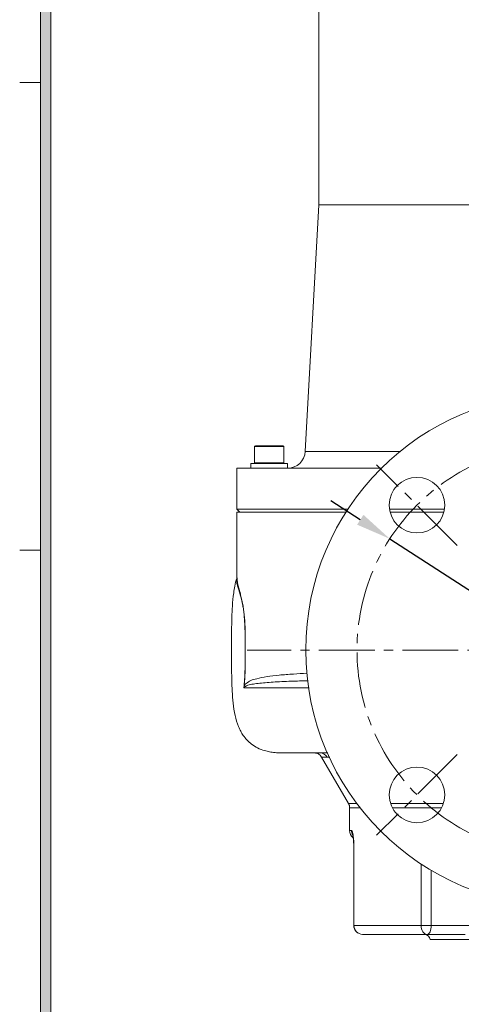
# Model space of a CAD drawing. Units: millimetres. Extents: x 0 to 1497, y 0 to 1059.
# Drawn here: x 43 to 194, y 214 to 551 of the extents above; entities that cross this region are included whole.
import ezdxf

# ---------------------------------------------------------------- set-up
doc = ezdxf.new("R2010")
doc.units = ezdxf.units.MM
doc.linetypes.add('CENTER2', pattern=[28.575, 19.05, -3.175, 3.175, -3.175])
for name, color, linetype, lineweight in [('center', 1, 'CENTER2', 18), ('dim', 4, 'Continuous', 18), ('dwg_Table', 7, 'Continuous', 18), ('outline', 7, 'Continuous', 18)]:
    doc.layers.add(name, color=color, linetype=linetype, lineweight=lineweight)
doc.styles.get("Standard").update_dxf_attribs({"font": 'isocp.shx', "bigfont": 'whgtxt.shx'})
doc.dimstyles.new('추가 01', dxfattribs={"dimscale": 4, "dimtxt": 4, "dimasz": 3, "dimexe": 1, "dimexo": 1, "dimgap": 1, "dimtad": 1, "dimdec": 4, "dimdsep": 46, "dimtxsty": 'Standard', "dimcen": 0, "dimclrt": 2, "dimadec": 4, "dimazin": 2, "dimtfac": 1, "dimtdec": 4, "dimtmove": 0, "dimatfit": 3, "dimfxl": 0, "dimarcsym": 0})

# ---------------------------------------------------------------- blocks, each defined once
blk = doc.blocks.new('*D18')
at = {"layer": 'Defpoints', "color": 0}
for p in [(169.23, 373.28), (286.81, 297.28)]:
    blk.add_point(p, dxfattribs=at)
at = {"layer": 'dim', "color": 0, "lineweight": -2}
for p, q in [((159.15, 379.79), (149.07, 386.31)), ((169.23, 373.28), (286.81, 297.28)), ((357.59, 251.53), (296.88, 290.77))]:
    blk.add_line(p, q, dxfattribs=at)
at = {"layer": 'dim', "color": 0}
for points in [[(160.23, 381.47), (158.06, 378.11), (169.23, 373.28)], [(297.97, 292.45), (295.8, 289.09), (286.81, 297.28)]]:
    blk.add_solid(points, dxfattribs=at)
at = {"layer": 'dim', "color": 2, "insert": (343.27, 275.08), "char_height": 16, "attachment_point": 5, "rotation": 327.1239}
blk.add_mtext('∅140', dxfattribs=at)

msp = doc.modelspace()

# ---------------------------------------------------------------- hatches: boundary and pattern name
at = {"layer": 'dwg_Table'}
h = msp.add_hatch(color=4, dxfattribs=at)
h.paths.add_polyline_path([(49.896, 1008.612), (49.896, 49.896), (1446.984, 49.896), (1446.984, 1008.612)])
h.paths.add_polyline_path([(53.46, 1005.048), (53.46, 53.46), (1443.42, 53.46), (1443.42, 1005.048)], flags=16)

# ---------------------------------------------------------------- linework, layer by layer
at = {"layer": 'center'}
for p, q in [((192.30724, 370.98986), (164.73008, 398.56702)), ((335.51613, 335.28097), (120.51613, 335.28097)), ((192.30724, 299.57207), (164.73008, 271.99491))]:
    msp.add_line(p, q, dxfattribs=at)
msp.add_circle((228.01613, 335.28097), 70, dxfattribs=at)
at = {"layer": 'dwg_Table'}
for p, q in [((49.896, 1008.612), (49.896, 49.896)), ((53.46, 1005.048), (53.46, 53.46)), ((49.896, 529.21836), (42.768, 529.21836)), ((49.896, 369.44424), (42.768, 369.44424))]:
    msp.add_line(p, q, dxfattribs=at)
at = {"layer": 'outline'}
for p, q in [((145.01613, 695.91825), (145.01613, 487.41826)), ((145.01613, 487.41826), (140.33097, 403.08544)), ((311.01613, 487.41826), (145.01613, 487.41826)), ((123.04281, 404.76826), (123.04281, 399.26826)), ((133.04281, 404.76826), (123.04281, 404.76826)), ((123.45466, 405.01826), (132.76135, 405.01826)), ((133.04281, 399.26826), (133.04281, 404.76826)), ((140.33097, 403.08544), (172.70968, 403.08544)), ((117.01614, 397.41826), (117.01614, 383.41826)), ((166.41088, 397.41826), (117.01614, 397.41826)), ((121.79281, 399.01826), (121.79281, 397.41826)), ((121.79281, 399.01826), (134.29281, 399.01826)), ((123.21318, 399.26826), (123.04281, 399.26826)), ((133.04281, 399.26826), (123.21318, 399.26826)), ((134.29281, 397.41826), (134.29281, 399.01826)), ((117.01614, 383.41826), (118.01613, 382.41826)), ((117.01614, 383.41826), (149.52728, 383.41826)), ((117.01614, 382.41826), (117.01614, 359.73772)), ((154.29825, 382.41826), (117.01614, 382.41826)), ((149.52728, 383.41826), (154.94732, 383.41826)), ((169.11654, 383.41826), (187.92078, 383.41826)), ((187.7208, 382.41826), (169.31651, 382.41826)), ((145.90228, 298.62453), (155.10747, 282.8442)), ((145.95534, 298.65548), (145.95262, 298.65549)), ((148.69324, 298.65523), (147.88376, 298.65525)), ((155.10747, 282.8442), (157.96875, 282.8442)), ((169.4848, 282.8442), (187.55251, 282.8442)), ((155.51613, 281.33259), (155.51613, 273.58551)), ((159.1262, 281.33259), (155.51613, 281.33259)), ((186.91148, 281.33259), (170.12584, 281.33259)), ((155.51613, 273.58551), (156.1407, 273.58551)), ((156.92246, 267.60238), (156.92246, 241.14364)), ((156.92262, 267.60238), (156.98316, 267.60238)), ((156.98316, 267.60238), (156.98316, 241.14364)), ((179.9328, 241.14364), (179.9328, 262.17663)), ((183.42246, 259.99714), (183.42246, 241.14364)), ((156.98316, 241.14364), (156.92246, 241.14364)), ((156.98316, 241.14364), (179.9328, 241.14364)), ((183.42246, 241.14364), (179.9328, 241.14364)), ((183.42246, 241.14364), (196.5275, 241.14364)), ((181.92246, 238.14364), (159.92246, 238.14364)), ((195.0275, 238.14364), (181.92246, 238.14364)), ((183.01613, 236.41826), (273.01613, 236.41826))]:
    msp.add_line(p, q, dxfattribs=at)
at = {"layer": 'outline', "flags": 128}
for points in [[(181.92246, 238.14364), (181.5343, 238.20127), (181.16105, 238.372), (180.81707, 238.64923), (180.51556, 239.02231), (180.26812, 239.47692), (180.08426, 239.99558), (179.97104, 240.55837), (179.9328, 241.14364)], [(181.92246, 238.14364), (182.21509, 238.20127), (182.49649, 238.372), (182.75581, 238.64923), (182.98312, 239.02231), (183.16967, 239.47692), (183.30828, 239.99558), (183.39364, 240.55837), (183.42246, 241.14364)]]:
    msp.add_lwpolyline(points, dxfattribs=at)
at = {"layer": 'outline'}
for centre, radius in [((228.01613, 335.28097), 87.5), ((178.51866, 384.77844), 9.5), ((178.51866, 285.78349), 9.5)]:
    msp.add_circle(centre, radius, dxfattribs=at)
for centre, radius, start, end in [((123.29281, 404.76826), 0.25, 90, 180), ((132.79281, 404.76826), 0.25, 0, 90), ((134.34021, 403.41826), 6, 270, 356.8201699), ((123.29281, 399.26826), 0.25, 180, 270), ((132.79281, 399.26826), 0.25, 270, 0), ((121.79494, 323.17422), 2.35637, 187.2584131, 194.6380965), ((145.34171, 297.22869), 2.91498, 29.3003955, 89.728728), ((152.51613, 281.33259), 3, 0, 30.2564372), ((158.51613, 273.58551), 3, 180, 231.3401917), ((159.16123, 273.58489), 3.02053, 179.9881325, 207.4847198), ((159.92246, 241.14364), 3, 180, 270), ((159.95312, 241.11359), 2.97011, 179.4201794, 269.4085642), ((181.03508, 236.14364), 2, 7.8922954, 90)]:
    msp.add_arc(centre, radius, start, end, dxfattribs=at)
for points, knots in [([(117.04046, 359.98915), (117.00958, 359.91527), (116.63076, 359.00899), (116.29509, 357.27475), (115.72698, 354.13), (115.42264, 350.54813), (115.25372, 346.62389), (115.19065, 343.21958), (115.16768, 340.10963), (115.16277, 336.14379), (115.16068, 331.15446), (115.19819, 325.83541), (115.35784, 321.13997), (115.65993, 317.06031), (116.26648, 313.00538), (117.20496, 309.80705), (118.27731, 307.52074), (119.2688, 305.90509), (120.46417, 304.42585), (122.11501, 302.93892), (124.14014, 301.71521), (126.25064, 300.92247), (128.1838, 300.48582), (130.04343, 300.20688), (131.50695, 300.16549), (132.27501, 300.14376)], [0, 0, 0, 0, 0.003030558, 0.037178663, 0.066419741, 0.124509054, 0.173206586, 0.215004865, 0.252812376, 0.290341751, 0.364386052, 0.440758273, 0.490635331, 0.541512485, 0.595499171, 0.646071817, 0.667949733, 0.690687478, 0.721102379, 0.760984839, 0.809053529, 0.86501748, 0.906024599, 0.950681611, 1, 1, 1, 1]), ([(119.34819, 322.38373), (119.44766, 323.32859), (119.54971, 324.29793), (119.67232, 326.21035), (119.75285, 328.05572), (119.81682, 331.96096), (119.8097, 336.0022), (119.7986, 340.14921), (119.73841, 342.95937), (119.61531, 345.42933), (119.44026, 347.49589), (119.1967, 349.3906), (118.86244, 351.2829), (118.44536, 353.05365), (117.95345, 354.77274), (117.49189, 356.25078), (117.01708, 357.91724), (116.76675, 359.15624), (117.03518, 359.76773), (117.11835, 359.95718)], [0, 0, 0, 0, 0.0539507406, 0.0553490862, 0.1022410582, 0.1499368118, 0.2558886964, 0.3092552746, 0.3625267878, 0.4002444898, 0.4387579533, 0.4758938868, 0.514216699, 0.5694079492, 0.6261938131, 0.70137318, 0.7766392503, 0.9307956997, 1, 1, 1, 1]), ([(117.07144, 359.73772), (117.08355, 359.25461), (117.10361, 358.45471), (117.51475, 356.8762), (117.84124, 355.70466), (118.17258, 354.50289), (118.48635, 353.3295), (118.89844, 351.50354), (119.23571, 349.53938), (119.47851, 347.62106), (119.6567, 345.50367), (119.78063, 343.02017), (119.84166, 340.19523), (119.85368, 336.03581), (119.86165, 331.97588), (119.79489, 328.02852), (119.68382, 325.32363), (119.53068, 323.66815), (119.45745, 322.87651)], [0, 0, 0, 0, 0.128194151, 0.212257101, 0.296240093, 0.306120488, 0.368942972, 0.433100114, 0.475389072, 0.518877929, 0.561507419, 0.605154242, 0.664405637, 0.723757712, 0.843544199, 0.896774875, 0.950638084, 1, 1, 1, 1]), ([(119.45745, 322.87651), (119.55933, 323.0956), (119.76412, 323.53602), (120.47849, 324.14891), (121.7143, 324.94358), (124.01595, 325.57023), (127.15993, 326.22601), (131.36728, 326.72195), (135.9135, 327.08101), (139.34607, 327.25452), (140.91408, 327.33378)], [0, 0, 0, 0, 0.030813679, 0.061940477, 0.186385776, 0.310994375, 0.489895247, 0.669433572, 0.848995486, 1, 1, 1, 1]), ([(141.29242, 324.78462), (139.346, 324.73486), (134.88904, 324.62091), (129.19228, 324.35149), (124.87313, 323.99), (122.04938, 323.5778), (120.51778, 323.28349), (119.76123, 322.75176), (119.51505, 322.57874)], [0, 0, 0, 0, 0.1907759794, 0.4368435302, 0.6821747866, 0.8102356708, 0.9382528046, 1, 1, 1, 1]), ([(119.34819, 322.38373), (119.34901, 322.38714), (119.36609, 322.45859), (119.40397, 322.62127), (119.43804, 322.78387), (119.45745, 322.87651)], [0, 0, 0, 0, 0.021079683, 0.442282388, 1, 1, 1, 1]), ([(119.51505, 322.57874), (119.46143, 322.51418), (119.40667, 322.44824), (119.34939, 322.38505), (119.34819, 322.38373)], [0, 0, 0, 0, 0.979098278, 1, 1, 1, 1]), ([(141.65454, 322.34479), (141.02606, 322.34568), (138.32437, 322.34947), (134.14781, 322.35684), (129.2095, 322.36577), (125.01512, 322.37382), (121.69527, 322.37965), (120.0799, 322.38246), (119.34819, 322.38373)], [0, 0, 0, 0, 0.058995655, 0.253611638, 0.448924309, 0.644236742, 0.838852386, 1, 1, 1, 1]), ([(132.94308, 300.14362), (132.47044, 300.14366), (131.52517, 300.14374), (131.13146, 300.14394), (131.45329, 300.14414), (132.71289, 300.14434), (133.9099, 300.14442), (134.9466, 300.14447), (135.00673, 300.14447)], [0, 0, 0, 0, 0.197570813, 0.39514225, 0.592712604, 0.790277781, 0.987835927, 1, 1, 1, 1]), ([(148.03665, 300.20662), (147.0598, 300.1945), (144.51296, 300.16291), (140.99655, 300.15388), (137.53239, 300.14624), (134.75657, 300.14409), (133.54757, 300.14382), (132.94307, 300.14368)], [0, 0, 0, 0, 0.134618091, 0.350975711, 0.567322513, 0.783661446, 1, 1, 1, 1]), ([(148.06328, 300.14367), (147.04009, 300.14367), (143.83337, 300.14367), (139.65585, 300.14367), (135.46118, 300.14367), (133.78244, 300.14368), (132.94307, 300.14368)], [0, 0, 0, 0, 0.135096562, 0.423399188, 0.711699292, 1, 1, 1, 1]), ([(143.66049, 300.12666), (143.81063, 300.10793), (144.2241, 300.05636), (144.8324, 299.80939), (145.45299, 299.34917), (145.84334, 298.95831), (145.96027, 298.67829), (145.9672, 298.66171)], [0, 0, 0, 0, 0.159885993, 0.440305055, 0.67926036, 0.981004898, 1, 1, 1, 1]), ([(145.35551, 300.14364), (145.89948, 300.14361), (146.64049, 300.14358), (147.76447, 300.14358), (148.06333, 300.14358)], [0, 0, 0, 0, 0.7341078712, 1, 1, 1, 1]), ([(147.88376, 298.65525), (147.44106, 298.65527), (146.55566, 298.65532), (145.94174, 298.6554), (145.95151, 298.65546), (145.95534, 298.65548)], [0, 0, 0, 0, 0.377681755, 0.755363382, 1, 1, 1, 1]), ([(156.98316, 267.60238), (156.97289, 268.31026), (156.95274, 269.69952), (156.79239, 271.4493), (156.58239, 272.69197), (156.35526, 273.45097), (156.21238, 273.54057), (156.1407, 273.58551)], [0, 0, 0, 0, 0.241950308, 0.474836442, 0.645080111, 0.821957418, 1, 1, 1, 1]), ([(156.54714, 272.21218), (156.5468, 272.21304), (156.53881, 272.23373), (156.5682, 272.14774), (156.61811, 271.92387), (156.70828, 271.40256), (156.79974, 270.61982), (156.87655, 269.58825), (156.91957, 268.54704), (156.91729, 267.8634), (156.91641, 267.60219)], [0, 0, 0, 0, 0.002994171, 0.071615449, 0.171216156, 0.309892116, 0.468914685, 0.656699601, 0.86882657, 1, 1, 1, 1])]:
    msp.add_open_spline(points, degree=3, knots=knots, dxfattribs=at)

# ---------------------------------------------------------------- dimensions: what is measured, and where the dimension line sits
at = {"layer": 'dim'}
dim = msp.add_diameter_dim_2p(p1=(169.22686, 373.27862), p2=(286.8054, 297.28331), dimstyle='추가 01', dxfattribs=at)
dim.commit()
dim.dimension.update_dxf_attribs({"geometry": '*D18', "text_midpoint": (336.75624, 264.99826), "dimtype": 163})

doc.saveas('drawing.dxf')
